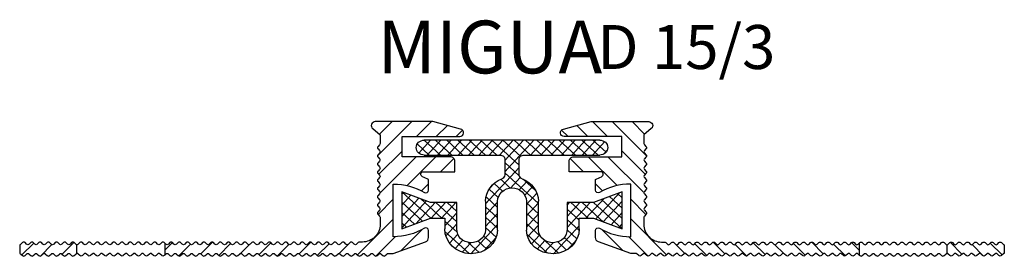
# Model space of a CAD drawing. Units: millimetres. Extents: x -4 to 1976, y 2 to 127.
# Drawn here: x -1 to 111, y 100 to 127 of the extents above; entities that cross this region are included whole.
import ezdxf

# ---------------------------------------------------------------- set-up
doc = ezdxf.new("R2010")
doc.units = ezdxf.units.MM
doc.layers.add('AM_0', color=7, linetype='Continuous', lineweight=50)
doc.layers.add('GEOMETRIE', color=4, linetype='Continuous')
doc.layers.add('SCHRAFFUR', color=3, linetype='Continuous')
doc.styles.add('ISO 8', font='iso8.shx', dxfattribs={"oblique": 15})
doc.styles.add('MIGUA', font='iso8.shx')

# ---------------------------------------------------------------- blocks, each defined once
blk = doc.blocks.new('Profilbezeichnung')
at = {"layer": 'AM_0', "style": 'MIGUA'}
blk.add_text('MIGUA', height=6, dxfattribs=at).set_placement((0, 4.5))
at = {"layer": 'AM_0', "style": 'ISO 8', "oblique": 15}
blk.add_attdef('PROFFILBEZEICHNUNG', (25, 5), '', height=5, dxfattribs=at)
blk = doc.blocks.new('D 15 TP')
at = {"layer": 'SCHRAFFUR'}
h = blk.add_hatch(dxfattribs=at)
h.set_pattern_fill('ANSI31', color=256, scale=0.5, style=0)
h.set_pattern_definition([(45, (-43.5, -362.8), (-1.122532, 1.122532), [])])
h.paths.add_polyline_path([(-37.91, -13.3, -0.198912), (-37.77, -13.36), (-37.59, -13.54, 0.414214), (-37.3, -13.54), (-37.12, -13.36, -0.173526), (-37, -13.3), (-37, -12.3, -0.173526), (-37.12, -12.24), (-37.3, -12.06, 0.198912), (-37.45, -12, 0.198912), (-37.59, -12.06), (-37.77, -12.24, -0.414214), (-38.05, -12.24), (-38.24, -12.06, 0.198912), (-38.38, -12, 0.198912), (-38.52, -12.06), (-38.7, -12.24, -0.414214), (-38.98, -12.24), (-39.17, -12.06, 0.198912), (-39.31, -12, 0.198912), (-39.45, -12.06), (-39.63, -12.24, -0.414214), (-39.92, -12.24), (-40.1, -12.06, 0.198912), (-40.24, -12, 0.198912), (-40.38, -12.06), (-40.56, -12.24, -0.414214), (-40.85, -12.24), (-41.03, -12.06, 0.198912), (-41.17, -12, 0.198912), (-41.31, -12.06), (-41.5, -12.24, -0.414214), (-41.78, -12.24), (-41.96, -12.06, 0.198912), (-42.1, -12, 0.198912), (-42.24, -12.06), (-42.43, -12.24, -0.414214), (-42.71, -12.24), (-42.89, -12.06, 0.198912), (-43.03, -12, 0.198912), (-43.18, -12.06), (-43.36, -12.24, -0.198912), (-43.5, -12.3), (-43.5, -13.3, -0.198912), (-43.36, -13.36), (-43.18, -13.54, 0.414214), (-42.89, -13.54), (-42.71, -13.36, -0.198912), (-42.57, -13.3, -0.198912), (-42.43, -13.36), (-42.24, -13.54, 0.414214), (-41.96, -13.54), (-41.78, -13.36, -0.198912), (-41.64, -13.3, -0.198912), (-41.5, -13.36), (-41.31, -13.54, 0.414214), (-41.03, -13.54), (-40.85, -13.36, -0.198912), (-40.71, -13.3, -0.198912), (-40.56, -13.36), (-40.38, -13.54, 0.414214), (-40.1, -13.54), (-39.92, -13.36, -0.198912), (-39.77, -13.3, -0.198912), (-39.63, -13.36), (-39.45, -13.54, 0.414214), (-39.17, -13.54), (-38.98, -13.36, -0.198912), (-38.84, -13.3, -0.198912), (-38.7, -13.36), (-38.52, -13.54, 0.414214), (-38.24, -13.54), (-38.05, -13.36, -0.198912)])
edge = h.paths.add_edge_path()
edge.add_line((0, -2.3), (0, 0))
edge.add_line((0, 0), (6.57, 0))
edge.add_arc((6.57, 0.43), 0.432, 270, 437.4958)
edge.add_line((6.66, 0.85), (3.5, 1.7))
edge.add_line((3.5, 1.7), (-3.05, 1.7))
edge.add_arc((-3.05, 1.25), 0.451, 90, 230)
edge.add_line((-3.34, 0.9), (-2.5, 0.2))
edge.add_line((-2.5, 0.2), (-2.5, -0.8))
edge.add_arc((-2.7, -0.8), 0.2, -45, 0, ccw=False)
edge.add_line((-2.56, -0.94), (-2.74, -1.12))
edge.add_arc((-2.6, -1.27), 0.2, 135, 180)
edge.add_arc((-2.6, -1.27), 0.2, 180, 225)
edge.add_line((-2.74, -1.41), (-2.56, -1.59))
edge.add_arc((-2.7, -1.73), 0.2, -45, 45, ccw=False)
edge.add_line((-2.56, -1.87), (-2.74, -2.06))
edge.add_arc((-2.6, -2.2), 0.2, 135, 180)
edge.add_arc((-2.6, -2.2), 0.2, 180, 225)
edge.add_line((-2.74, -2.34), (-2.56, -2.52))
edge.add_arc((-2.7, -2.66), 0.2, -45, 45, ccw=False)
edge.add_line((-2.56, -2.8), (-2.74, -2.99))
edge.add_arc((-2.6, -3.13), 0.2, 135, 180)
edge.add_arc((-2.6, -3.13), 0.2, 180, 225)
edge.add_line((-2.74, -3.27), (-2.56, -3.45))
edge.add_arc((-2.7, -3.59), 0.2, -45, 45, ccw=False)
edge.add_line((-2.56, -3.74), (-2.74, -3.92))
edge.add_arc((-2.6, -4.06), 0.2, 135, 180)
edge.add_arc((-2.6, -4.06), 0.2, 180, 225)
edge.add_line((-2.74, -4.2), (-2.56, -4.38))
edge.add_arc((-2.7, -4.53), 0.2, -45, 45, ccw=False)
edge.add_line((-2.56, -4.67), (-2.74, -4.85))
edge.add_arc((-2.6, -4.99), 0.2, 135, 180)
edge.add_arc((-2.6, -4.99), 0.2, 180, 225)
edge.add_line((-2.74, -5.13), (-2.56, -5.32))
edge.add_arc((-2.7, -5.46), 0.2, -45, 45, ccw=False)
edge.add_line((-2.56, -5.6), (-2.74, -5.78))
edge.add_arc((-2.6, -5.92), 0.2, 135, 180)
edge.add_arc((-2.6, -5.92), 0.2, 180, 225)
edge.add_line((-2.74, -6.06), (-2.56, -6.25))
edge.add_arc((-2.7, -6.39), 0.2, -45, 45, ccw=False)
edge.add_line((-2.56, -6.53), (-2.74, -6.71))
edge.add_arc((-2.6, -6.85), 0.2, 135, 180)
edge.add_arc((-2.6, -6.85), 0.2, 180, 225)
edge.add_line((-2.74, -7), (-2.56, -7.18))
edge.add_arc((-2.7, -7.32), 0.2, -45, 45, ccw=False)
edge.add_line((-2.56, -7.46), (-2.74, -7.64))
edge.add_arc((-2.6, -7.79), 0.2, 135, 180)
edge.add_arc((-2.6, -7.79), 0.2, 180, 225)
edge.add_line((-2.74, -7.93), (-2.56, -8.11))
edge.add_arc((-2.7, -8.25), 0.2, -45, 45, ccw=False)
edge.add_line((-2.56, -8.39), (-2.74, -8.58))
edge.add_arc((-2.6, -8.72), 0.2, 135, 180)
edge.add_arc((-2.6, -8.72), 0.2, 180, 225)
edge.add_line((-2.74, -8.86), (-2.56, -9.04))
edge.add_arc((-2.7, -9.18), 0.2, 0, 45, ccw=False)
edge.add_line((-2.5, -9.18), (-2.5, -10))
edge.add_arc((-4.5, -10), 2, -90, 0, ccw=False)
edge.add_line((-4.5, -12), (-4.85, -12))
edge.add_arc((-4.85, -12.2), 0.2, 90, 135)
edge.add_line((-4.99, -12.06), (-5.17, -12.24))
edge.add_arc((-5.31, -12.1), 0.2, 225, 315, ccw=False)
edge.add_line((-5.46, -12.24), (-5.64, -12.06))
edge.add_arc((-5.78, -12.2), 0.2, 45, 90)
edge.add_arc((-5.78, -12.2), 0.2, 90, 135)
edge.add_line((-5.92, -12.06), (-6.1, -12.24))
edge.add_arc((-6.25, -12.1), 0.2, 225, 315, ccw=False)
edge.add_line((-6.39, -12.24), (-6.57, -12.06))
edge.add_arc((-6.71, -12.2), 0.2, 45, 90)
edge.add_arc((-6.71, -12.2), 0.2, 90, 135)
edge.add_line((-6.85, -12.06), (-7.04, -12.24))
edge.add_arc((-7.18, -12.1), 0.2, 225, 315, ccw=False)
edge.add_line((-7.32, -12.24), (-7.5, -12.06))
edge.add_arc((-7.64, -12.2), 0.2, 45, 90)
edge.add_arc((-7.64, -12.2), 0.2, 90, 135)
edge.add_line((-7.78, -12.06), (-7.97, -12.24))
edge.add_arc((-8.11, -12.1), 0.2, 225, 315, ccw=False)
edge.add_line((-8.25, -12.24), (-8.43, -12.06))
edge.add_arc((-8.57, -12.2), 0.2, 45, 90)
edge.add_arc((-8.57, -12.2), 0.2, 90, 135)
edge.add_line((-8.72, -12.06), (-8.9, -12.24))
edge.add_arc((-9.04, -12.1), 0.2, 225, 315, ccw=False)
edge.add_line((-9.18, -12.24), (-9.36, -12.06))
edge.add_arc((-9.5, -12.2), 0.2, 45, 90)
edge.add_arc((-9.5, -12.2), 0.2, 90, 135)
edge.add_line((-9.65, -12.06), (-9.83, -12.24))
edge.add_arc((-9.97, -12.1), 0.2, 225, 315, ccw=False)
edge.add_line((-10.11, -12.24), (-10.29, -12.06))
edge.add_arc((-10.44, -12.2), 0.2, 45, 90)
edge.add_arc((-10.44, -12.2), 0.2, 90, 135)
edge.add_line((-10.58, -12.06), (-10.76, -12.24))
edge.add_arc((-10.9, -12.1), 0.2, 225, 315, ccw=False)
edge.add_line((-11.04, -12.24), (-11.23, -12.06))
edge.add_arc((-11.37, -12.2), 0.2, 45, 90)
edge.add_arc((-11.37, -12.2), 0.2, 90, 135)
edge.add_line((-11.51, -12.06), (-11.69, -12.24))
edge.add_arc((-11.83, -12.1), 0.2, 225, 315, ccw=False)
edge.add_line((-11.97, -12.24), (-12.16, -12.06))
edge.add_arc((-12.3, -12.2), 0.2, 45, 90)
edge.add_arc((-12.3, -12.2), 0.2, 90, 135)
edge.add_line((-12.44, -12.06), (-12.62, -12.24))
edge.add_arc((-12.76, -12.1), 0.2, 225, 315, ccw=False)
edge.add_line((-12.91, -12.24), (-13.09, -12.06))
edge.add_arc((-13.23, -12.2), 0.2, 45, 90)
edge.add_arc((-13.23, -12.2), 0.2, 90, 135)
edge.add_line((-13.37, -12.06), (-13.55, -12.24))
edge.add_arc((-13.7, -12.1), 0.2, 225, 315, ccw=False)
edge.add_line((-13.84, -12.24), (-14.02, -12.06))
edge.add_arc((-14.16, -12.2), 0.2, 45, 90)
edge.add_arc((-14.16, -12.2), 0.2, 90, 135)
edge.add_line((-14.3, -12.06), (-14.49, -12.24))
edge.add_arc((-14.63, -12.1), 0.2, 225, 315, ccw=False)
edge.add_line((-14.77, -12.24), (-14.95, -12.06))
edge.add_arc((-15.09, -12.2), 0.2, 45, 90)
edge.add_arc((-15.09, -12.2), 0.2, 90, 135)
edge.add_line((-15.23, -12.06), (-15.42, -12.24))
edge.add_arc((-15.56, -12.1), 0.2, 225, 315, ccw=False)
edge.add_line((-15.7, -12.24), (-15.88, -12.06))
edge.add_arc((-16.02, -12.2), 0.2, 45, 90)
edge.add_arc((-16.02, -12.2), 0.2, 90, 135)
edge.add_line((-16.17, -12.06), (-16.35, -12.24))
edge.add_arc((-16.49, -12.1), 0.2, 225, 315, ccw=False)
edge.add_line((-16.63, -12.24), (-16.81, -12.06))
edge.add_arc((-16.96, -12.2), 0.2, 45, 90)
edge.add_arc((-16.96, -12.2), 0.2, 90, 135)
edge.add_line((-17.1, -12.06), (-17.28, -12.24))
edge.add_arc((-17.42, -12.1), 0.2, 225, 315, ccw=False)
edge.add_line((-17.56, -12.24), (-17.75, -12.06))
edge.add_arc((-17.89, -12.2), 0.2, 45, 90)
edge.add_arc((-17.89, -12.2), 0.2, 90, 135)
edge.add_line((-18.03, -12.06), (-18.21, -12.24))
edge.add_arc((-18.35, -12.1), 0.2, 225, 315, ccw=False)
edge.add_line((-18.49, -12.24), (-18.68, -12.06))
edge.add_arc((-18.82, -12.2), 0.2, 45, 90)
edge.add_arc((-18.82, -12.2), 0.2, 90, 135)
edge.add_line((-18.96, -12.06), (-19.14, -12.24))
edge.add_arc((-19.28, -12.1), 0.2, 225, 315, ccw=False)
edge.add_line((-19.43, -12.24), (-19.61, -12.06))
edge.add_arc((-19.75, -12.2), 0.2, 45, 90)
edge.add_arc((-19.75, -12.2), 0.2, 90, 135)
edge.add_line((-19.89, -12.06), (-20.07, -12.24))
edge.add_arc((-20.22, -12.1), 0.2, 225, 315, ccw=False)
edge.add_line((-20.36, -12.24), (-20.54, -12.06))
edge.add_arc((-20.68, -12.2), 0.2, 45, 90)
edge.add_arc((-20.68, -12.2), 0.2, 90, 135)
edge.add_line((-20.82, -12.06), (-21.01, -12.24))
edge.add_arc((-21.15, -12.1), 0.2, 225, 315, ccw=False)
edge.add_line((-21.29, -12.24), (-21.47, -12.06))
edge.add_arc((-21.61, -12.2), 0.2, 45, 90)
edge.add_arc((-21.61, -12.2), 0.2, 90, 135)
edge.add_line((-21.75, -12.06), (-21.94, -12.24))
edge.add_arc((-22.08, -12.1), 0.2, 225, 315, ccw=False)
edge.add_line((-22.22, -12.24), (-22.4, -12.06))
edge.add_arc((-22.54, -12.2), 0.2, 45, 90)
edge.add_arc((-22.54, -12.2), 0.2, 90, 135)
edge.add_line((-22.69, -12.06), (-22.87, -12.24))
edge.add_arc((-23.01, -12.1), 0.2, 225, 315, ccw=False)
edge.add_line((-23.15, -12.24), (-23.33, -12.06))
edge.add_arc((-23.48, -12.2), 0.2, 45, 90)
edge.add_arc((-23.48, -12.2), 0.2, 90, 135)
edge.add_line((-23.62, -12.06), (-23.8, -12.24))
edge.add_arc((-23.94, -12.1), 0.2, 225, 315, ccw=False)
edge.add_line((-24.08, -12.24), (-24.27, -12.06))
edge.add_arc((-24.41, -12.2), 0.2, 45, 90)
edge.add_arc((-24.41, -12.2), 0.2, 90, 135)
edge.add_line((-24.55, -12.06), (-24.73, -12.24))
edge.add_arc((-24.87, -12.1), 0.2, 225, 315, ccw=False)
edge.add_line((-25.01, -12.24), (-25.2, -12.06))
edge.add_arc((-25.34, -12.2), 0.2, 45, 90)
edge.add_arc((-25.34, -12.2), 0.2, 90, 135)
edge.add_line((-25.48, -12.06), (-25.66, -12.24))
edge.add_arc((-25.8, -12.1), 0.2, 225, 315, ccw=False)
edge.add_line((-25.95, -12.24), (-26.13, -12.06))
edge.add_arc((-26.27, -12.2), 0.2, 45, 90)
edge.add_arc((-26.27, -12.2), 0.2, 90, 135)
edge.add_line((-26.41, -12.06), (-26.59, -12.24))
edge.add_arc((-26.74, -12.1), 0.2, 225, 315, ccw=False)
edge.add_line((-26.88, -12.24), (-27, -12.12))
edge.add_line((-27, -12.12), (-27, -13.48))
edge.add_line((-27, -13.48), (-26.88, -13.36))
edge.add_arc((-26.74, -13.5), 0.2, 90, 135, ccw=False)
edge.add_arc((-26.74, -13.5), 0.2, 45, 90, ccw=False)
edge.add_line((-26.59, -13.36), (-26.41, -13.54))
edge.add_arc((-26.27, -13.4), 0.2, 225, 315)
edge.add_line((-26.13, -13.54), (-25.95, -13.36))
edge.add_arc((-25.8, -13.5), 0.2, 90, 135, ccw=False)
edge.add_arc((-25.8, -13.5), 0.2, 45, 90, ccw=False)
edge.add_line((-25.66, -13.36), (-25.48, -13.54))
edge.add_arc((-25.34, -13.4), 0.2, 225, 315)
edge.add_line((-25.2, -13.54), (-25.01, -13.36))
edge.add_arc((-24.87, -13.5), 0.2, 90, 135, ccw=False)
edge.add_arc((-24.87, -13.5), 0.2, 45, 90, ccw=False)
edge.add_line((-24.73, -13.36), (-24.55, -13.54))
edge.add_arc((-24.41, -13.4), 0.2, 225, 315)
edge.add_line((-24.27, -13.54), (-24.08, -13.36))
edge.add_arc((-23.94, -13.5), 0.2, 90, 135, ccw=False)
edge.add_arc((-23.94, -13.5), 0.2, 45, 90, ccw=False)
edge.add_line((-23.8, -13.36), (-23.62, -13.54))
edge.add_arc((-23.48, -13.4), 0.2, 225, 315)
edge.add_line((-23.33, -13.54), (-23.15, -13.36))
edge.add_arc((-23.01, -13.5), 0.2, 90, 135, ccw=False)
edge.add_arc((-23.01, -13.5), 0.2, 45, 90, ccw=False)
edge.add_line((-22.87, -13.36), (-22.69, -13.54))
edge.add_arc((-22.54, -13.4), 0.2, 225, 315)
edge.add_line((-22.4, -13.54), (-22.22, -13.36))
edge.add_arc((-22.08, -13.5), 0.2, 90, 135, ccw=False)
edge.add_arc((-22.08, -13.5), 0.2, 45, 90, ccw=False)
edge.add_line((-21.94, -13.36), (-21.75, -13.54))
edge.add_arc((-21.61, -13.4), 0.2, 225, 315)
edge.add_line((-21.47, -13.54), (-21.29, -13.36))
edge.add_arc((-21.15, -13.5), 0.2, 90, 135, ccw=False)
edge.add_arc((-21.15, -13.5), 0.2, 45, 90, ccw=False)
edge.add_line((-21.01, -13.36), (-20.82, -13.54))
edge.add_arc((-20.68, -13.4), 0.2, 225, 315)
edge.add_line((-20.54, -13.54), (-20.36, -13.36))
edge.add_arc((-20.22, -13.5), 0.2, 90, 135, ccw=False)
edge.add_arc((-20.22, -13.5), 0.2, 45, 90, ccw=False)
edge.add_line((-20.07, -13.36), (-19.89, -13.54))
edge.add_arc((-19.75, -13.4), 0.2, 225, 315)
edge.add_line((-19.61, -13.54), (-19.43, -13.36))
edge.add_arc((-19.28, -13.5), 0.2, 90, 135, ccw=False)
edge.add_arc((-19.28, -13.5), 0.2, 45, 90, ccw=False)
edge.add_line((-19.14, -13.36), (-18.96, -13.54))
edge.add_arc((-18.82, -13.4), 0.2, 225, 315)
edge.add_line((-18.68, -13.54), (-18.49, -13.36))
edge.add_arc((-18.35, -13.5), 0.2, 90, 135, ccw=False)
edge.add_arc((-18.35, -13.5), 0.2, 45, 90, ccw=False)
edge.add_line((-18.21, -13.36), (-18.03, -13.54))
edge.add_arc((-17.89, -13.4), 0.2, 225, 315)
edge.add_line((-17.75, -13.54), (-17.56, -13.36))
edge.add_arc((-17.42, -13.5), 0.2, 90, 135, ccw=False)
edge.add_arc((-17.42, -13.5), 0.2, 45, 90, ccw=False)
edge.add_line((-17.28, -13.36), (-17.1, -13.54))
edge.add_arc((-16.96, -13.4), 0.2, 225, 315)
edge.add_line((-16.81, -13.54), (-16.63, -13.36))
edge.add_arc((-16.49, -13.5), 0.2, 90, 135, ccw=False)
edge.add_arc((-16.49, -13.5), 0.2, 45, 90, ccw=False)
edge.add_line((-16.35, -13.36), (-16.17, -13.54))
edge.add_arc((-16.02, -13.4), 0.2, 225, 315)
edge.add_line((-15.88, -13.54), (-15.7, -13.36))
edge.add_arc((-15.56, -13.5), 0.2, 90, 135, ccw=False)
edge.add_arc((-15.56, -13.5), 0.2, 45, 90, ccw=False)
edge.add_line((-15.42, -13.36), (-15.23, -13.54))
edge.add_arc((-15.09, -13.4), 0.2, 225, 315)
edge.add_line((-14.95, -13.54), (-14.77, -13.36))
edge.add_arc((-14.63, -13.5), 0.2, 90, 135, ccw=False)
edge.add_arc((-14.63, -13.5), 0.2, 45, 90, ccw=False)
edge.add_line((-14.49, -13.36), (-14.3, -13.54))
edge.add_arc((-14.16, -13.4), 0.2, 225, 315)
edge.add_line((-14.02, -13.54), (-13.84, -13.36))
edge.add_arc((-13.7, -13.5), 0.2, 90, 135, ccw=False)
edge.add_arc((-13.7, -13.5), 0.2, 45, 90, ccw=False)
edge.add_line((-13.55, -13.36), (-13.37, -13.54))
edge.add_arc((-13.23, -13.4), 0.2, 225, 315)
edge.add_line((-13.09, -13.54), (-12.91, -13.36))
edge.add_arc((-12.76, -13.5), 0.2, 90, 135, ccw=False)
edge.add_arc((-12.76, -13.5), 0.2, 45, 90, ccw=False)
edge.add_line((-12.62, -13.36), (-12.44, -13.54))
edge.add_arc((-12.3, -13.4), 0.2, 225, 315)
edge.add_line((-12.16, -13.54), (-11.97, -13.36))
edge.add_arc((-11.83, -13.5), 0.2, 90, 135, ccw=False)
edge.add_arc((-11.83, -13.5), 0.2, 45, 90, ccw=False)
edge.add_line((-11.69, -13.36), (-11.51, -13.54))
edge.add_arc((-11.37, -13.4), 0.2, 225, 315)
edge.add_line((-11.23, -13.54), (-11.04, -13.36))
edge.add_arc((-10.9, -13.5), 0.2, 90, 135, ccw=False)
edge.add_arc((-10.9, -13.5), 0.2, 45, 90, ccw=False)
edge.add_line((-10.76, -13.36), (-10.58, -13.54))
edge.add_arc((-10.44, -13.4), 0.2, 225, 315)
edge.add_line((-10.29, -13.54), (-10.11, -13.36))
edge.add_arc((-9.97, -13.5), 0.2, 90, 135, ccw=False)
edge.add_arc((-9.97, -13.5), 0.2, 45, 90, ccw=False)
edge.add_line((-9.83, -13.36), (-9.65, -13.54))
edge.add_arc((-9.5, -13.4), 0.2, 225, 315)
edge.add_line((-9.36, -13.54), (-9.18, -13.36))
edge.add_arc((-9.04, -13.5), 0.2, 90, 135, ccw=False)
edge.add_arc((-9.04, -13.5), 0.2, 45, 90, ccw=False)
edge.add_line((-8.9, -13.36), (-8.72, -13.54))
edge.add_arc((-8.57, -13.4), 0.2, 225, 315)
edge.add_line((-8.43, -13.54), (-8.25, -13.36))
edge.add_arc((-8.11, -13.5), 0.2, 90, 135, ccw=False)
edge.add_arc((-8.11, -13.5), 0.2, 45, 90, ccw=False)
edge.add_line((-7.97, -13.36), (-7.78, -13.54))
edge.add_arc((-7.64, -13.4), 0.2, 225, 315)
edge.add_line((-7.5, -13.54), (-7.32, -13.36))
edge.add_arc((-7.18, -13.5), 0.2, 90, 135, ccw=False)
edge.add_arc((-7.18, -13.5), 0.2, 45, 90, ccw=False)
edge.add_line((-7.04, -13.36), (-6.85, -13.54))
edge.add_arc((-6.71, -13.4), 0.2, 225, 315)
edge.add_line((-6.57, -13.54), (-6.39, -13.36))
edge.add_arc((-6.25, -13.5), 0.2, 90, 135, ccw=False)
edge.add_arc((-6.25, -13.5), 0.2, 45, 90, ccw=False)
edge.add_line((-6.1, -13.36), (-5.92, -13.54))
edge.add_arc((-5.78, -13.4), 0.2, 225, 315)
edge.add_line((-5.64, -13.54), (-5.46, -13.36))
edge.add_arc((-5.31, -13.5), 0.2, 90, 135, ccw=False)
edge.add_arc((-5.31, -13.5), 0.2, 45, 90, ccw=False)
edge.add_line((-5.17, -13.36), (-4.99, -13.54))
edge.add_arc((-4.85, -13.4), 0.2, 225, 315)
edge.add_line((-4.71, -13.54), (-4.52, -13.36))
edge.add_arc((-4.38, -13.5), 0.2, 90, 135, ccw=False)
edge.add_arc((-4.38, -13.5), 0.2, 45, 90, ccw=False)
edge.add_line((-4.24, -13.36), (-4.06, -13.54))
edge.add_arc((-3.92, -13.4), 0.2, 225, 315)
edge.add_line((-3.78, -13.54), (-3.59, -13.36))
edge.add_arc((-3.45, -13.5), 0.2, 90, 135, ccw=False)
edge.add_arc((-3.45, -13.5), 0.2, 45, 90, ccw=False)
edge.add_line((-3.31, -13.36), (-3.13, -13.54))
edge.add_arc((-2.99, -13.4), 0.2, 225, 315)
edge.add_line((-2.84, -13.54), (-2.66, -13.36))
edge.add_arc((-2.52, -13.5), 0.2, 90, 135, ccw=False)
edge.add_arc((-2.52, -13.5), 0.2, 45, 90, ccw=False)
edge.add_line((-2.38, -13.36), (-2.2, -13.54))
edge.add_arc((-2.05, -13.4), 0.2, 225, 315)
edge.add_line((-1.91, -13.54), (-1.73, -13.36))
edge.add_arc((-1.59, -13.5), 0.2, 90, 135, ccw=False)
edge.add_line((-1.59, -13.3), (-1, -13.3))
edge.add_line((-1, -13.3), (2.67, -11.96))
edge.add_arc((2.5, -11.49), 0.5, 290, 360)
edge.add_line((3, -11.49), (3, -10.69))
edge.add_arc((2.7, -10.69), 0.3, 360, 480.4542)
edge.add_arc((-1, -4.4), 7, 270, 300.4542, ccw=False)
edge.add_line((-1, -11.4), (-1, -5.4))
edge.add_arc((-1, -12.4), 7, 59.5458, 90, ccw=False)
edge.add_arc((2.7, -6.11), 0.3, 239.5458, 360)
edge.add_line((3, -6.11), (3, -4.9))
edge.add_arc((-1, -12.4), 8.5, 61.9275, 66.9926)
edge.add_arc((2.44, -4.3), 0.3, 90, 246.9926, ccw=False)
edge.add_line((2.44, -4), (6, -4))
edge.add_line((6, -4), (6, -2.8))
edge.add_arc((5.5, -2.8), 0.5, 360, 450)
edge.add_line((5.5, -2.3), (0, -2.3))
at = {"layer": 'GEOMETRIE'}
for points in [[(0, -2.3), (0, 0), (6.57, 0, 0.896429), (6.66, 0.85), (3.5, 1.7), (-3.05, 1.7, 0.700208), (-3.34, 0.9), (-2.5, 0.2), (-2.5, -0.8, -0.198912), (-2.56, -0.94), (-2.74, -1.12, 0.198912), (-2.8, -1.27, 0.198912), (-2.74, -1.41), (-2.56, -1.59, -0.414214), (-2.56, -1.87), (-2.74, -2.06, 0.198912), (-2.8, -2.2, 0.198912), (-2.74, -2.34), (-2.56, -2.52, -0.414214), (-2.56, -2.8), (-2.74, -2.99, 0.198912), (-2.8, -3.13, 0.198912), (-2.74, -3.27), (-2.56, -3.45, -0.414214), (-2.56, -3.74), (-2.74, -3.92, 0.198912), (-2.8, -4.06, 0.198912), (-2.74, -4.2), (-2.56, -4.38, -0.414214), (-2.56, -4.67), (-2.74, -4.85, 0.198912), (-2.8, -4.99, 0.198912), (-2.74, -5.13), (-2.56, -5.32, -0.414214), (-2.56, -5.6), (-2.74, -5.78, 0.198912), (-2.8, -5.92, 0.198912), (-2.74, -6.06), (-2.56, -6.25, -0.414214), (-2.56, -6.53), (-2.74, -6.71, 0.198912), (-2.8, -6.85, 0.198912), (-2.74, -7), (-2.56, -7.18, -0.414214), (-2.56, -7.46), (-2.74, -7.64, 0.198912), (-2.8, -7.79, 0.198912), (-2.74, -7.93), (-2.56, -8.11, -0.414214), (-2.56, -8.39), (-2.74, -8.58, 0.198912), (-2.8, -8.72, 0.198912), (-2.74, -8.86), (-2.56, -9.04, -0.198912), (-2.5, -9.18), (-2.5, -10, -0.414214), (-4.5, -12), (-4.85, -12, 0.198912), (-4.99, -12.06), (-5.17, -12.24, -0.414214), (-5.46, -12.24), (-5.64, -12.06, 0.198912), (-5.78, -12, 0.198912), (-5.92, -12.06), (-6.1, -12.24, -0.414214), (-6.39, -12.24), (-6.57, -12.06, 0.198912), (-6.71, -12, 0.198912), (-6.85, -12.06), (-7.04, -12.24, -0.414214), (-7.32, -12.24), (-7.5, -12.06, 0.198912), (-7.64, -12, 0.198912), (-7.78, -12.06), (-7.97, -12.24, -0.414214), (-8.25, -12.24), (-8.43, -12.06, 0.198912), (-8.57, -12, 0.198912), (-8.72, -12.06), (-8.9, -12.24, -0.414214), (-9.18, -12.24), (-9.36, -12.06, 0.198912), (-9.5, -12, 0.198912), (-9.65, -12.06), (-9.83, -12.24, -0.414214), (-10.11, -12.24), (-10.29, -12.06, 0.198912), (-10.44, -12, 0.198912), (-10.58, -12.06), (-10.76, -12.24, -0.414214), (-11.04, -12.24), (-11.23, -12.06, 0.198912), (-11.37, -12, 0.198912), (-11.51, -12.06), (-11.69, -12.24, -0.414214), (-11.97, -12.24), (-12.16, -12.06, 0.198912), (-12.3, -12, 0.198912), (-12.44, -12.06), (-12.62, -12.24, -0.414214), (-12.91, -12.24), (-13.09, -12.06, 0.198912), (-13.23, -12, 0.198912), (-13.37, -12.06), (-13.55, -12.24, -0.414214), (-13.84, -12.24), (-14.02, -12.06, 0.198912), (-14.16, -12, 0.198912), (-14.3, -12.06), (-14.49, -12.24, -0.414214), (-14.77, -12.24), (-14.95, -12.06, 0.198912), (-15.09, -12, 0.198912), (-15.23, -12.06), (-15.42, -12.24, -0.414214), (-15.7, -12.24), (-15.88, -12.06, 0.198912), (-16.02, -12, 0.198912), (-16.17, -12.06), (-16.35, -12.24, -0.414214), (-16.63, -12.24), (-16.81, -12.06, 0.198912), (-16.96, -12, 0.198912), (-17.1, -12.06), (-17.28, -12.24, -0.414214), (-17.56, -12.24), (-17.75, -12.06, 0.198912), (-17.89, -12, 0.198912), (-18.03, -12.06), (-18.21, -12.24, -0.414214), (-18.49, -12.24), (-18.68, -12.06, 0.198912), (-18.82, -12, 0.198912), (-18.96, -12.06), (-19.14, -12.24, -0.414214), (-19.43, -12.24), (-19.61, -12.06, 0.198912), (-19.75, -12, 0.198912), (-19.89, -12.06), (-20.07, -12.24, -0.414214), (-20.36, -12.24), (-20.54, -12.06, 0.198912), (-20.68, -12, 0.198912), (-20.82, -12.06), (-21.01, -12.24, -0.414214), (-21.29, -12.24), (-21.47, -12.06, 0.198912), (-21.61, -12, 0.198912), (-21.75, -12.06), (-21.94, -12.24, -0.414214), (-22.22, -12.24), (-22.4, -12.06, 0.198912), (-22.54, -12, 0.198912), (-22.69, -12.06), (-22.87, -12.24, -0.414214), (-23.15, -12.24), (-23.33, -12.06, 0.198912), (-23.48, -12, 0.198912), (-23.62, -12.06), (-23.8, -12.24, -0.414214), (-24.08, -12.24), (-24.27, -12.06, 0.198912), (-24.41, -12, 0.198912), (-24.55, -12.06), (-24.73, -12.24, -0.414214), (-25.01, -12.24), (-25.2, -12.06, 0.198912), (-25.34, -12, 0.198912), (-25.48, -12.06), (-25.66, -12.24, -0.414214), (-25.95, -12.24), (-26.13, -12.06, 0.198912), (-26.27, -12, 0.198912), (-26.41, -12.06), (-26.59, -12.24, -0.414214), (-26.88, -12.24), (-27, -12.12), (-27, -13.48), (-26.88, -13.36, -0.198912), (-26.74, -13.3, -0.198912), (-26.59, -13.36), (-26.41, -13.54, 0.414214), (-26.13, -13.54), (-25.95, -13.36, -0.198912), (-25.8, -13.3, -0.198912), (-25.66, -13.36), (-25.48, -13.54, 0.414214), (-25.2, -13.54), (-25.01, -13.36, -0.198912), (-24.87, -13.3, -0.198912), (-24.73, -13.36), (-24.55, -13.54, 0.414214), (-24.27, -13.54), (-24.08, -13.36, -0.198912), (-23.94, -13.3, -0.198912), (-23.8, -13.36), (-23.62, -13.54, 0.414214), (-23.33, -13.54), (-23.15, -13.36, -0.198912), (-23.01, -13.3, -0.198912), (-22.87, -13.36), (-22.69, -13.54, 0.414214), (-22.4, -13.54), (-22.22, -13.36, -0.198912), (-22.08, -13.3, -0.198912), (-21.94, -13.36), (-21.75, -13.54, 0.414214), (-21.47, -13.54), (-21.29, -13.36, -0.198912), (-21.15, -13.3, -0.198912), (-21.01, -13.36), (-20.82, -13.54, 0.414214), (-20.54, -13.54), (-20.36, -13.36, -0.198912), (-20.22, -13.3, -0.198912), (-20.07, -13.36), (-19.89, -13.54, 0.414214), (-19.61, -13.54), (-19.43, -13.36, -0.198912), (-19.28, -13.3, -0.198912), (-19.14, -13.36), (-18.96, -13.54, 0.414214), (-18.68, -13.54), (-18.49, -13.36, -0.198912), (-18.35, -13.3, -0.198912), (-18.21, -13.36), (-18.03, -13.54, 0.414214), (-17.75, -13.54), (-17.56, -13.36, -0.198912), (-17.42, -13.3, -0.198912), (-17.28, -13.36), (-17.1, -13.54, 0.414214), (-16.81, -13.54), (-16.63, -13.36, -0.198912), (-16.49, -13.3, -0.198912), (-16.35, -13.36), (-16.17, -13.54, 0.414214), (-15.88, -13.54), (-15.7, -13.36, -0.198912), (-15.56, -13.3, -0.198912), (-15.42, -13.36), (-15.23, -13.54, 0.414214), (-14.95, -13.54), (-14.77, -13.36, -0.198912), (-14.63, -13.3, -0.198912), (-14.49, -13.36), (-14.3, -13.54, 0.414214), (-14.02, -13.54), (-13.84, -13.36, -0.198912), (-13.7, -13.3, -0.198912), (-13.55, -13.36), (-13.37, -13.54, 0.414214), (-13.09, -13.54), (-12.91, -13.36, -0.198912), (-12.76, -13.3, -0.198912), (-12.62, -13.36), (-12.44, -13.54, 0.414214), (-12.16, -13.54), (-11.97, -13.36, -0.198912), (-11.83, -13.3, -0.198912), (-11.69, -13.36), (-11.51, -13.54, 0.414214), (-11.23, -13.54), (-11.04, -13.36, -0.198912), (-10.9, -13.3, -0.198912), (-10.76, -13.36), (-10.58, -13.54, 0.414214), (-10.29, -13.54), (-10.11, -13.36, -0.198912), (-9.97, -13.3, -0.198912), (-9.83, -13.36), (-9.65, -13.54, 0.414214), (-9.36, -13.54), (-9.18, -13.36, -0.198912), (-9.04, -13.3, -0.198912), (-8.9, -13.36), (-8.72, -13.54, 0.414214), (-8.43, -13.54), (-8.25, -13.36, -0.198912), (-8.11, -13.3, -0.198912), (-7.97, -13.36), (-7.78, -13.54, 0.414214), (-7.5, -13.54), (-7.32, -13.36, -0.198912), (-7.18, -13.3, -0.198912), (-7.04, -13.36), (-6.85, -13.54, 0.414214), (-6.57, -13.54), (-6.39, -13.36, -0.198912), (-6.25, -13.3, -0.198912), (-6.1, -13.36), (-5.92, -13.54, 0.414214), (-5.64, -13.54), (-5.46, -13.36, -0.198912), (-5.31, -13.3, -0.198912), (-5.17, -13.36), (-4.99, -13.54, 0.414214), (-4.71, -13.54), (-4.52, -13.36, -0.198912), (-4.38, -13.3, -0.198912), (-4.24, -13.36), (-4.06, -13.54, 0.414214), (-3.78, -13.54), (-3.59, -13.36, -0.198912), (-3.45, -13.3, -0.198912), (-3.31, -13.36), (-3.13, -13.54, 0.414214), (-2.84, -13.54), (-2.66, -13.36, -0.198912), (-2.52, -13.3, -0.198912), (-2.38, -13.36), (-2.2, -13.54, 0.414214), (-1.91, -13.54), (-1.73, -13.36, -0.198912), (-1.59, -13.3), (-1, -13.3), (2.67, -11.96, 0.315299), (3, -11.49), (3, -10.69, 0.579996), (2.55, -10.43, -0.133669), (-1, -11.4), (-1, -5.4, -0.133669), (2.55, -6.37, 0.579996), (3, -6.11), (3, -4.9, 0.022104), (2.32, -4.58, -0.816981), (2.44, -4), (6, -4), (6, -2.8, 0.414214), (5.5, -2.3)], [(-43.5, -12.3), (-43.5, -13.3, -0.198912), (-43.36, -13.36), (-43.18, -13.54, 0.414214), (-42.89, -13.54), (-42.71, -13.36, -0.198912), (-42.57, -13.3, -0.198912), (-42.43, -13.36), (-42.24, -13.54, 0.414214), (-41.96, -13.54), (-41.78, -13.36, -0.198912), (-41.64, -13.3, -0.198912), (-41.5, -13.36), (-41.31, -13.54, 0.414214), (-41.03, -13.54), (-40.85, -13.36, -0.198912), (-40.71, -13.3, -0.198912), (-40.56, -13.36), (-40.38, -13.54, 0.414214), (-40.1, -13.54), (-39.92, -13.36, -0.198912), (-39.77, -13.3, -0.198912), (-39.63, -13.36), (-39.45, -13.54, 0.414214), (-39.17, -13.54), (-38.98, -13.36, -0.198912), (-38.84, -13.3, -0.198912), (-38.7, -13.36), (-38.52, -13.54, 0.414214), (-38.24, -13.54), (-38.05, -13.36, -0.198912), (-37.91, -13.3, -0.198912), (-37.77, -13.36), (-37.59, -13.54, 0.414214), (-37.3, -13.54), (-37.12, -13.36, -0.173526), (-37, -13.3), (-37, -12.3, -0.173526), (-37.12, -12.24), (-37.3, -12.06, 0.198912), (-37.45, -12, 0.198912), (-37.59, -12.06), (-37.77, -12.24, -0.414214), (-38.05, -12.24), (-38.24, -12.06, 0.198912), (-38.38, -12, 0.198912), (-38.52, -12.06), (-38.7, -12.24, -0.414214), (-38.98, -12.24), (-39.17, -12.06, 0.198912), (-39.31, -12, 0.198912), (-39.45, -12.06), (-39.63, -12.24, -0.414214), (-39.92, -12.24), (-40.1, -12.06, 0.198912), (-40.24, -12, 0.198912), (-40.38, -12.06), (-40.56, -12.24, -0.414214), (-40.85, -12.24), (-41.03, -12.06, 0.198912), (-41.17, -12, 0.198912), (-41.31, -12.06), (-41.5, -12.24, -0.414214), (-41.78, -12.24), (-41.96, -12.06, 0.198912), (-42.1, -12, 0.198912), (-42.24, -12.06), (-42.43, -12.24, -0.414214), (-42.71, -12.24), (-42.89, -12.06, 0.198912), (-43.03, -12, 0.198912), (-43.18, -12.06), (-43.36, -12.24, -0.198912)]]:
    blk.add_lwpolyline(points, format="xyb", close=True, dxfattribs=at)
for points in [[(-27, -12.12), (-27.06, -12.06, 0.414214), (-27.34, -12.06), (-27.53, -12.24, -0.198912), (-27.67, -12.3, -0.198912), (-27.81, -12.24), (-27.99, -12.06, 0.414214), (-28.27, -12.06), (-28.46, -12.24, -0.198912), (-28.6, -12.3, -0.198912), (-28.74, -12.24), (-28.92, -12.06, 0.414214), (-29.21, -12.06), (-29.39, -12.24, -0.198912), (-29.53, -12.3, -0.198912), (-29.67, -12.24), (-29.85, -12.06, 0.414214), (-30.14, -12.06), (-30.32, -12.24, -0.198912), (-30.46, -12.3, -0.198912), (-30.6, -12.24), (-30.79, -12.06, 0.414214), (-31.07, -12.06), (-31.25, -12.24, -0.198912), (-31.39, -12.3, -0.198912), (-31.53, -12.24), (-31.72, -12.06, 0.414214), (-32, -12.06), (-32.18, -12.24, -0.198912), (-32.32, -12.3, -0.198912), (-32.46, -12.24), (-32.65, -12.06, 0.414214), (-32.93, -12.06), (-33.11, -12.24, -0.198912), (-33.25, -12.3, -0.198912), (-33.4, -12.24), (-33.58, -12.06, 0.414214), (-33.86, -12.06), (-34.04, -12.24, -0.198912), (-34.19, -12.3, -0.198912), (-34.33, -12.24), (-34.51, -12.06, 0.414214), (-34.79, -12.06), (-34.98, -12.24, -0.198912), (-35.12, -12.3, -0.198912), (-35.26, -12.24), (-35.44, -12.06, 0.414214), (-35.72, -12.06), (-35.91, -12.24, -0.198912), (-36.05, -12.3, -0.198912), (-36.19, -12.24), (-36.37, -12.06, 0.414214), (-36.66, -12.06), (-36.84, -12.24, -0.198912), (-36.98, -12.3, -0.024539), (-37, -12.3)], [(-27, -13.48), (-27.06, -13.54, -0.414214), (-27.34, -13.54), (-27.53, -13.36, 0.198912), (-27.67, -13.3, 0.198912), (-27.81, -13.36), (-27.99, -13.54, -0.414214), (-28.27, -13.54), (-28.46, -13.36, 0.198912), (-28.6, -13.3, 0.198912), (-28.74, -13.36), (-28.92, -13.54, -0.414214), (-29.21, -13.54), (-29.39, -13.36, 0.198912), (-29.53, -13.3, 0.198912), (-29.67, -13.36), (-29.85, -13.54, -0.414214), (-30.14, -13.54), (-30.32, -13.36, 0.198912), (-30.46, -13.3, 0.198912), (-30.6, -13.36), (-30.79, -13.54, -0.414214), (-31.07, -13.54), (-31.25, -13.36, 0.198912), (-31.39, -13.3, 0.198912), (-31.53, -13.36), (-31.72, -13.54, -0.414214), (-32, -13.54), (-32.18, -13.36, 0.198912), (-32.32, -13.3, 0.198912), (-32.46, -13.36), (-32.65, -13.54, -0.414214), (-32.93, -13.54), (-33.11, -13.36, 0.198912), (-33.25, -13.3, 0.198912), (-33.4, -13.36), (-33.58, -13.54, -0.414214), (-33.86, -13.54), (-34.04, -13.36, 0.198912), (-34.19, -13.3, 0.198912), (-34.33, -13.36), (-34.51, -13.54, -0.414214), (-34.79, -13.54), (-34.98, -13.36, 0.198912), (-35.12, -13.3, 0.198912), (-35.26, -13.36), (-35.44, -13.54, -0.414214), (-35.72, -13.54), (-35.91, -13.36, 0.198912), (-36.05, -13.3, 0.198912), (-36.19, -13.36), (-36.37, -13.54, -0.414214), (-36.66, -13.54), (-36.84, -13.36, 0.198912), (-36.98, -13.3, 0.024539), (-37, -13.3)]]:
    blk.add_lwpolyline(points, format="xyb", dxfattribs=at)
blk = doc.blocks.new('D 12-3 Einlage')
at = {"layer": 'SCHRAFFUR'}
h = blk.add_hatch(dxfattribs=at)
h.set_pattern_fill('NET', color=256, scale=0.25, angle=45, style=0)
h.set_pattern_definition([(45, (-988.3504, 12622.0399), (-0.56126601, 0.56126601), []), (135, (-988.3504, 12622.0399), (-0.56126601, -0.56126601), [])])
h.paths.add_polyline_path([(-1.5, 10.25, 0.999628), (-7, 10.1), (-7, 8.9), (-8.5, 8.9), (-11.5, 10.1), (-11.5, 5.9), (-8.5, 7.1), (-5.75, 7.1), (-5.75, 10.1, -0.998752), (-2.75, 10.25), (-2.75, 6.95, 0.302776), (-1.06, 4.41, -0.302776), (-0.75, 3.95), (-0.75, 2.2, -0.414214), (-1.25, 1.7), (-9.15, 1.7, 1), (-9.15, 0), (0, 0), (9.15, 0, 1), (9.15, 1.7), (1.25, 1.7, -0.414214), (0.75, 2.2), (0.75, 3.95, -0.302776), (1.06, 4.41, 0.302776), (2.75, 6.95), (2.75, 10.25, -0.998752), (5.75, 10.1), (5.75, 7.1), (8.5, 7.1), (11.5, 5.9), (11.5, 10.1), (8.5, 8.9), (7, 8.9), (7, 10.1, 0.999628), (1.5, 10.25), (1.5, 6.95, -0.414214), (0, 5.45, -0.414214), (-1.5, 6.95)])
at = {"layer": 'GEOMETRIE', "color": 4}
blk.add_lwpolyline([(-11.5, 10.1), (-8.5, 8.9), (-7, 8.9), (-7, 10.1, -0.999628), (-1.5, 10.25), (-1.5, 6.95, 0.414214), (0, 5.45, 0.414214), (1.5, 6.95), (1.5, 10.25, -0.999628), (7, 10.1), (7, 8.9), (8.5, 8.9), (11.5, 10.1), (11.5, 5.9), (8.5, 7.1), (5.75, 7.1), (5.75, 10.1, 0.998752), (2.75, 10.25), (2.75, 6.95, -0.302776), (1.06, 4.41, 0.302776), (0.75, 3.95), (0.75, 2.2, 0.414214), (1.25, 1.7), (9.15, 1.7, -1), (9.15, 0), (0, 0), (-9.15, 0, -1), (-9.15, 1.7), (-1.25, 1.7, 0.414214), (-0.75, 2.2), (-0.75, 3.95, 0.302776), (-1.06, 4.41, -0.302776), (-2.75, 6.95), (-2.75, 10.25, 0.998752), (-5.75, 10.1), (-5.75, 7.1), (-8.5, 7.1), (-11.5, 5.9)], format="xyb", close=True, dxfattribs=at)
blk = doc.blocks.new('D 15-3')
blk.add_blockref('Profilbezeichnung', (39.7, 115.93)).add_auto_attribs({'PROFFILBEZEICHNUNG': 'D 15/3'})
blk.add_blockref('D 15 TP', (42.5, 113.24))
at = {"xscale": -1}
blk.add_blockref('D 15 TP', (67.5, 113.24), dxfattribs=at)
at = {"layer": 'GEOMETRIE', "xscale": -1.09, "rotation": 180}
blk.add_blockref('D 12-3 Einlage', (55, 112.84), dxfattribs=at)

msp = doc.modelspace()

# ---------------------------------------------------------------- block references
at = {"layer": 'GEOMETRIE'}
msp.add_blockref('D 15-3', (0, 0), dxfattribs=at)

doc.saveas('drawing.dxf')
